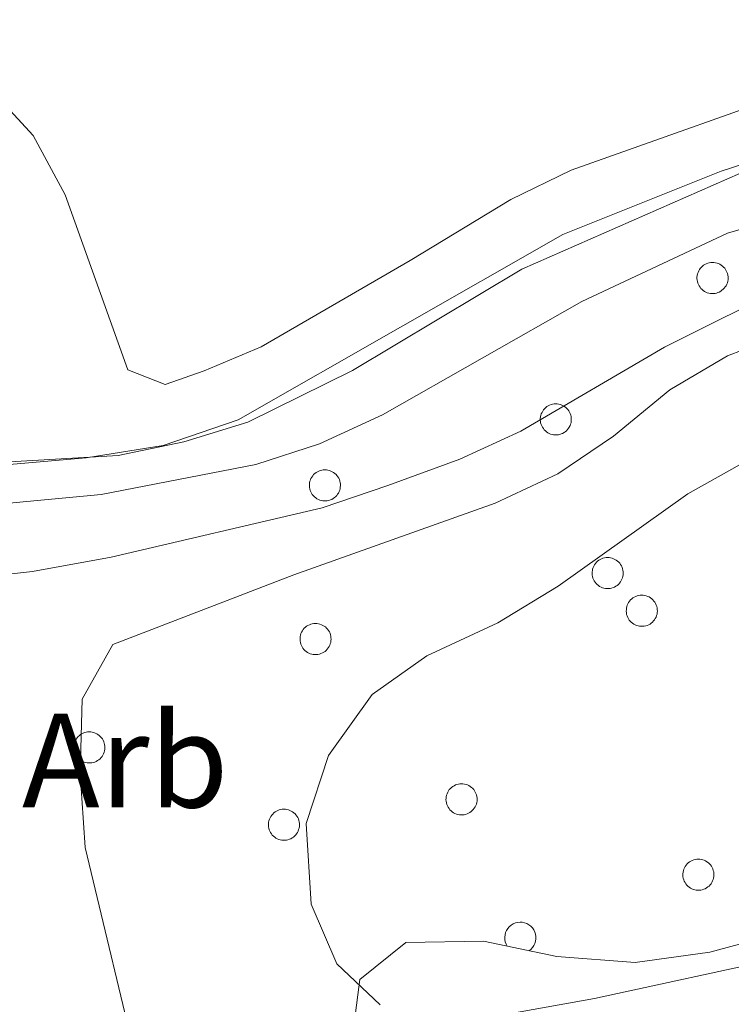
# Model space of a CAD drawing. Units: metres. Extents: x 572530 to 577017, y 4721477 to 4724496.
# Drawn here: x 573694 to 573747, y 4722960 to 4723034 of the extents above; entities that cross this region are included whole.
import ezdxf
from ezdxf.enums import TextEntityAlignment as Align

# ---------------------------------------------------------------- set-up
doc = ezdxf.new("R2010")
doc.units = ezdxf.units.M
doc.header["$MEASUREMENT"] = 0
for name, color, linetype, lineweight in [('Level 13', 5, 'Continuous', 0), ('Level 35', 92, 'Continuous', 0), ('Level 36', 19, 'Continuous', 40), ('Level 37', 92, 'Continuous', 0), ('Level 5', 36, 'Continuous', 0)]:
    doc.layers.add(name, color=color, linetype=linetype, lineweight=lineweight)
doc.styles.add('Arial', font='ARIAL.TTF', dxfattribs={"height": 0.2})

msp = doc.modelspace()

# ---------------------------------------------------------------- linework, layer by layer
at = {"layer": 'Level 13', "color": 5, "linetype": 'Continuous', "lineweight": 0, "ltscale": 0.5}
msp.add_polyline3d([(573693.17, 4723000.66, 451.83), (573699.21, 4723001.18, 451.83), (573704.94, 4723002.1, 451.83), (573710.56, 4723004.02, 451.83), (573734.8, 4723017.86, 451.83), (573746.61, 4723022.58, 451.83), (573757.23, 4723026.01, 451.83), (573762.71, 4723027.18, 451.83), (573771.36, 4723028.61, 451.83), (573779.32, 4723029.12, 451.83), (573788.14, 4723029.19, 451.83), (573797.39, 4723028.21, 451.83), (573820.2, 4723024.72, 451.7), (573843.04, 4723019.86, 451.58), (573860.98, 4723015.62, 451.7), (573883.61, 4723011.02, 451.58), (573891.91, 4723009.72, 451.58), (573903.07, 4723008.83, 451.58), (573916.89, 4723008.9, 451.58), (573925.68, 4723010.78, 451.58), (573931.79, 4723013.07, 451.58), (573962.9, 4723026.13, 451.7)], dxfattribs=at)
at = {"layer": 'Level 35', "color": 92, "linetype": 'Continuous', "lineweight": 0, "ltscale": 0.5}
for points in [[(573719.1, 4723007.7, 457.82), (573731.73, 4723015.26, 457.82), (573750.1, 4723023.34, 457.82), (573757.65, 4723025.8, 457.82), (573767.64, 4723028.29, 457.82), (573775.93, 4723029.64, 457.82), (573780.82, 4723029.92, 458.54), (573785.7, 4723030.17, 459.9), (573791.25, 4723030.44, 460.78), (573799.46, 4723030.8, 460.65), (573804.46, 4723030.64, 460.65), (573817.4, 4723028.83, 460.41), (573828.2, 4723026.19, 460.19), (573834.33, 4723024.67, 459.55)], [(573674.82, 4722995.14, 457.58), (573678.65, 4722998.19, 457.58), (573683.49, 4722999.46, 457.7), (573687.7, 4722999.73, 457.7), (573692.62, 4723000.83, 457.7), (573701.58, 4723001.36, 457.7), (573706.5, 4723002.36, 457.74), (573711.28, 4723003.85, 457.8), (573719.1, 4723007.7, 457.82)], [(573800.28, 4722978.01, 468.78), (573795.54, 4722976.41, 468.88), (573788.79, 4722975.32, 469.02), (573783.16, 4722974.4, 469.64), (573778.4, 4722973.22, 470.66), (573766.34, 4722970.14, 471.24), (573761.27, 4722969.03, 472.1), (573756.57, 4722967.17, 472.47), (573745.78, 4722964.24, 472.72), (573740.2, 4722963.48, 472.59), (573734.34, 4722963.92, 472.59), (573728.87, 4722965.07, 472.47), (573723.07, 4722964.96, 472.1), (573719.64, 4722962.22, 471.73), (573719.25, 4722959.14, 471.73)]]:
    msp.add_polyline3d(points, dxfattribs=at)
at = {"layer": 'Level 36', "color": 92, "linetype": 'Continuous', "lineweight": 0}
for points in [[(573941.82, 4723021.54, 450.39), (573930.67, 4723016.53, 450.39), (573921.18, 4723014.07, 450.39), (573913.79, 4723012.72, 450.39), (573901.59, 4723012.58, 450.39), (573893.64, 4723013.37, 450.46), (573849.3, 4723022.46, 450.63), (573826.54, 4723028.32, 450.51), (573816.76, 4723030.37, 450.51), (573800.73, 4723033.13, 450.39), (573788.72, 4723033.9, 450.39), (573775.2, 4723033.38, 450.39), (573765.3, 4723032.01, 450.27), (573759.53, 4723030.85, 450.25), (573754.5, 4723029.44, 450.26), (573735.42, 4723022.66, 450.26), (573730.92, 4723020.48, 450.18), (573723.39, 4723015.92, 450.02)], [(573723.39, 4723015.92, 450.02), (573712.27, 4723009.46, 450.39), (573708.02, 4723007.66, 450.51), (573705.11, 4723006.64, 450.51), (573702.32, 4723007.75, 450.51), (573697.63, 4723020.82, 450.39), (573695.24, 4723025.25, 450.39), (573692.95, 4723027.74, 450.39)], [(573728.98, 4722959.31, 469.76), (573737.17, 4722960.78, 469.76), (573751.38, 4722963.88, 469.52), (573767.24, 4722966.8, 469.09), (573776.86, 4722969.06, 468.25), (573801.63, 4722976.01, 465.58), (573804.81, 4722978.84, 464.72), (573809.17, 4722985.38, 463.24), (573812.45, 4722989.13, 463.14), (573817.21, 4722991.94, 462.75), (573821.45, 4722992.03, 462.38), (573826.22, 4722990.54, 462.26), (573835.8, 4722985.3, 462.01)], [(573732.26, 4722964.36, 0.01), (573732.4, 4722964.46, 0.01), (573732.52, 4722964.59, 0.01), (573732.62, 4722964.74, 0.01), (573732.7, 4722964.89, 0.01), (573732.75, 4722965.06, 0.01), (573732.78, 4722965.24, 0.01), (573732.78, 4722965.41, 0.01), (573732.75, 4722965.59, 0.01), (573732.7, 4722965.75, 0.01), (573732.62, 4722965.91, 0.01), (573732.52, 4722966.06, 0.01), (573732.4, 4722966.18, 0.01), (573732.26, 4722966.29, 0.01), (573732.11, 4722966.38, 0.01), (573731.94, 4722966.44, 0.01), (573731.77, 4722966.48, 0.01), (573731.6, 4722966.49, 0.01), (573731.42, 4722966.47, 0.01), (573731.25, 4722966.43, 0.01), (573731.09, 4722966.36, 0.01), (573730.94, 4722966.27, 0.01), (573730.8, 4722966.15, 0.01), (573730.69, 4722966.02, 0.01), (573730.59, 4722965.87, 0.01), (573730.52, 4722965.71, 0.01), (573730.48, 4722965.54, 0.01), (573730.46, 4722965.37, 0.01), (573730.46, 4722965.19, 0.01), (573730.5, 4722965.02, 0.01), (573730.56, 4722964.85, 0.01), (573730.64, 4722964.7, 0.01)]]:
    msp.add_polyline3d(points, dxfattribs=at)
for points in [[(573744.89, 4723015.02, 0.01), (573744.94, 4723015.13, 0.01), (573744.99, 4723015.23, 0.01), (573745.06, 4723015.32, 0.01), (573745.14, 4723015.41, 0.01), (573745.22, 4723015.49, 0.01), (573745.31, 4723015.56, 0.01), (573745.41, 4723015.62, 0.01), (573745.51, 4723015.67, 0.01), (573745.62, 4723015.71, 0.01), (573745.73, 4723015.74, 0.01), (573745.85, 4723015.76, 0.01), (573745.96, 4723015.77, 0.01), (573746.08, 4723015.76, 0.01), (573746.19, 4723015.75, 0.01), (573746.31, 4723015.72, 0.01), (573746.42, 4723015.68, 0.01), (573746.52, 4723015.63, 0.01), (573746.62, 4723015.57, 0.01), (573746.71, 4723015.5, 0.01), (573746.8, 4723015.42, 0.01), (573746.88, 4723015.34, 0.01), (573746.94, 4723015.24, 0.01), (573747, 4723015.14, 0.01), (573747.05, 4723015.04, 0.01), (573747.09, 4723014.93, 0.01), (573747.12, 4723014.82, 0.01), (573747.13, 4723014.7, 0.01), (573747.13, 4723014.59, 0.01), (573747.13, 4723014.47, 0.01), (573747.11, 4723014.36, 0.01), (573747.08, 4723014.24, 0.01), (573747.04, 4723014.14, 0.01), (573746.98, 4723014.03, 0.01), (573746.92, 4723013.94, 0.01), (573746.85, 4723013.84, 0.01), (573746.77, 4723013.76, 0.01), (573746.68, 4723013.69, 0.01), (573746.59, 4723013.62, 0.01), (573746.48, 4723013.56, 0.01), (573746.38, 4723013.52, 0.01), (573746.27, 4723013.48, 0.01), (573746.16, 4723013.46, 0.01), (573746.04, 4723013.45, 0.01), (573745.92, 4723013.45, 0.01), (573745.81, 4723013.46, 0.01), (573745.7, 4723013.48, 0.01), (573745.58, 4723013.51, 0.01), (573745.48, 4723013.56, 0.01), (573745.38, 4723013.61, 0.01), (573745.28, 4723013.68, 0.01), (573745.19, 4723013.75, 0.01), (573745.11, 4723013.83, 0.01), (573745.04, 4723013.92, 0.01), (573744.97, 4723014.02, 0.01), (573744.92, 4723014.12, 0.01), (573744.87, 4723014.23, 0.01), (573744.84, 4723014.34, 0.01), (573744.82, 4723014.45, 0.01), (573744.81, 4723014.57, 0.01), (573744.81, 4723014.68, 0.01), (573744.83, 4723014.8, 0.01), (573744.85, 4723014.91, 0.01), (573744.89, 4723015.02, 0.01)], [(573733.19, 4723004.46, 0.01), (573733.24, 4723004.57, 0.01), (573733.29, 4723004.67, 0.01), (573733.36, 4723004.76, 0.01), (573733.44, 4723004.85, 0.01), (573733.52, 4723004.93, 0.01), (573733.61, 4723005, 0.01), (573733.71, 4723005.06, 0.01), (573733.81, 4723005.11, 0.01), (573733.92, 4723005.15, 0.01), (573734.03, 4723005.18, 0.01), (573734.15, 4723005.2, 0.01), (573734.26, 4723005.21, 0.01), (573734.38, 4723005.2, 0.01), (573734.49, 4723005.19, 0.01), (573734.61, 4723005.16, 0.01), (573734.72, 4723005.12, 0.01), (573734.82, 4723005.07, 0.01), (573734.92, 4723005.01, 0.01), (573735.01, 4723004.94, 0.01), (573735.1, 4723004.86, 0.01), (573735.18, 4723004.78, 0.01), (573735.24, 4723004.68, 0.01), (573735.3, 4723004.58, 0.01), (573735.35, 4723004.48, 0.01), (573735.39, 4723004.37, 0.01), (573735.42, 4723004.26, 0.01), (573735.43, 4723004.14, 0.01), (573735.43, 4723004.03, 0.01), (573735.43, 4723003.91, 0.01), (573735.41, 4723003.8, 0.01), (573735.38, 4723003.68, 0.01), (573735.34, 4723003.58, 0.01), (573735.28, 4723003.47, 0.01), (573735.22, 4723003.38, 0.01), (573735.15, 4723003.28, 0.01), (573735.07, 4723003.2, 0.01), (573734.98, 4723003.12, 0.01), (573734.89, 4723003.06, 0.01), (573734.78, 4723003, 0.01), (573734.68, 4723002.96, 0.01), (573734.57, 4723002.92, 0.01), (573734.46, 4723002.9, 0.01), (573734.34, 4723002.89, 0.01), (573734.22, 4723002.88, 0.01), (573734.11, 4723002.9, 0.01), (573734, 4723002.92, 0.01), (573733.88, 4723002.95, 0.01), (573733.78, 4723003, 0.01), (573733.68, 4723003.05, 0.01), (573733.58, 4723003.11, 0.01), (573733.49, 4723003.19, 0.01), (573733.41, 4723003.27, 0.01), (573733.34, 4723003.36, 0.01), (573733.27, 4723003.46, 0.01), (573733.22, 4723003.56, 0.01), (573733.17, 4723003.67, 0.01), (573733.14, 4723003.78, 0.01), (573733.12, 4723003.89, 0.01), (573733.11, 4723004.01, 0.01), (573733.11, 4723004.12, 0.01), (573733.13, 4723004.24, 0.01), (573733.15, 4723004.35, 0.01), (573733.19, 4723004.46, 0.01)], [(573715.95, 4722999.53, 0.01), (573715.99, 4722999.64, 0.01), (573716.05, 4722999.74, 0.01), (573716.12, 4722999.83, 0.01), (573716.19, 4722999.92, 0.01), (573716.28, 4723000, 0.01), (573716.37, 4723000.07, 0.01), (573716.47, 4723000.13, 0.01), (573716.57, 4723000.18, 0.01), (573716.68, 4723000.22, 0.01), (573716.79, 4723000.25, 0.01), (573716.91, 4723000.27, 0.01), (573717.02, 4723000.28, 0.01), (573717.14, 4723000.27, 0.01), (573717.25, 4723000.26, 0.01), (573717.36, 4723000.23, 0.01), (573717.48, 4723000.19, 0.01), (573717.58, 4723000.14, 0.01), (573717.68, 4723000.08, 0.01), (573717.77, 4723000.01, 0.01), (573717.86, 4722999.94, 0.01), (573717.93, 4722999.85, 0.01), (573718, 4722999.76, 0.01), (573718.06, 4722999.66, 0.01), (573718.11, 4722999.55, 0.01), (573718.15, 4722999.44, 0.01), (573718.17, 4722999.33, 0.01), (573718.19, 4722999.21, 0.01), (573718.19, 4722999.1, 0.01), (573718.18, 4722998.98, 0.01), (573718.17, 4722998.87, 0.01), (573718.14, 4722998.76, 0.01), (573718.09, 4722998.65, 0.01), (573718.04, 4722998.54, 0.01), (573717.98, 4722998.45, 0.01), (573717.91, 4722998.36, 0.01), (573717.83, 4722998.27, 0.01), (573717.74, 4722998.2, 0.01), (573717.64, 4722998.13, 0.01), (573717.54, 4722998.07, 0.01), (573717.44, 4722998.03, 0.01), (573717.33, 4722997.99, 0.01), (573717.21, 4722997.97, 0.01), (573717.1, 4722997.96, 0.01), (573716.98, 4722997.96, 0.01), (573716.87, 4722997.97, 0.01), (573716.75, 4722997.99, 0.01), (573716.64, 4722998.02, 0.01), (573716.54, 4722998.07, 0.01), (573716.43, 4722998.12, 0.01), (573716.34, 4722998.19, 0.01), (573716.25, 4722998.26, 0.01), (573716.17, 4722998.34, 0.01), (573716.09, 4722998.43, 0.01), (573716.03, 4722998.53, 0.01), (573715.98, 4722998.63, 0.01), (573715.93, 4722998.74, 0.01), (573715.9, 4722998.85, 0.01), (573715.88, 4722998.96, 0.01), (573715.87, 4722999.08, 0.01), (573715.87, 4722999.2, 0.01), (573715.89, 4722999.31, 0.01), (573715.91, 4722999.42, 0.01), (573715.95, 4722999.53, 0.01)], [(573737.06, 4722992.98, 0.01), (573737.1, 4722993.09, 0.01), (573737.16, 4722993.19, 0.01), (573737.23, 4722993.28, 0.01), (573737.3, 4722993.37, 0.01), (573737.39, 4722993.45, 0.01), (573737.48, 4722993.52, 0.01), (573737.58, 4722993.58, 0.01), (573737.68, 4722993.64, 0.01), (573737.79, 4722993.68, 0.01), (573737.9, 4722993.7, 0.01), (573738.02, 4722993.72, 0.01), (573738.13, 4722993.73, 0.01), (573738.25, 4722993.72, 0.01), (573738.36, 4722993.71, 0.01), (573738.48, 4722993.68, 0.01), (573738.58, 4722993.64, 0.01), (573738.69, 4722993.59, 0.01), (573738.79, 4722993.53, 0.01), (573738.88, 4722993.46, 0.01), (573738.97, 4722993.39, 0.01), (573739.04, 4722993.3, 0.01), (573739.11, 4722993.21, 0.01), (573739.17, 4722993.11, 0.01), (573739.22, 4722993, 0.01), (573739.26, 4722992.89, 0.01), (573739.28, 4722992.78, 0.01), (573739.3, 4722992.66, 0.01), (573739.3, 4722992.55, 0.01), (573739.3, 4722992.43, 0.01), (573739.28, 4722992.32, 0.01), (573739.25, 4722992.21, 0.01), (573739.2, 4722992.1, 0.01), (573739.15, 4722992, 0.01), (573739.09, 4722991.9, 0.01), (573739.02, 4722991.81, 0.01), (573738.94, 4722991.72, 0.01), (573738.85, 4722991.65, 0.01), (573738.76, 4722991.58, 0.01), (573738.66, 4722991.52, 0.01), (573738.55, 4722991.48, 0.01), (573738.44, 4722991.44, 0.01), (573738.32, 4722991.42, 0.01), (573738.21, 4722991.41, 0.01), (573738.09, 4722991.41, 0.01), (573737.98, 4722991.42, 0.01), (573737.86, 4722991.44, 0.01), (573737.75, 4722991.47, 0.01), (573737.65, 4722991.52, 0.01), (573737.54, 4722991.57, 0.01), (573737.45, 4722991.64, 0.01), (573737.36, 4722991.71, 0.01), (573737.28, 4722991.79, 0.01), (573737.2, 4722991.88, 0.01), (573737.14, 4722991.98, 0.01), (573737.09, 4722992.08, 0.01), (573737.04, 4722992.19, 0.01), (573737.01, 4722992.3, 0.01), (573736.99, 4722992.41, 0.01), (573736.98, 4722992.53, 0.01), (573736.98, 4722992.65, 0.01), (573737, 4722992.76, 0.01), (573737.02, 4722992.87, 0.01), (573737.06, 4722992.98, 0.01)], [(573739.61, 4722990.17, 0.01), (573739.66, 4722990.27, 0.01), (573739.71, 4722990.37, 0.01), (573739.78, 4722990.47, 0.01), (573739.86, 4722990.56, 0.01), (573739.94, 4722990.64, 0.01), (573740.03, 4722990.71, 0.01), (573740.13, 4722990.77, 0.01), (573740.24, 4722990.82, 0.01), (573740.34, 4722990.86, 0.01), (573740.46, 4722990.89, 0.01), (573740.57, 4722990.91, 0.01), (573740.68, 4722990.91, 0.01), (573740.8, 4722990.91, 0.01), (573740.92, 4722990.89, 0.01), (573741.03, 4722990.86, 0.01), (573741.14, 4722990.82, 0.01), (573741.24, 4722990.78, 0.01), (573741.34, 4722990.72, 0.01), (573741.43, 4722990.65, 0.01), (573741.52, 4722990.57, 0.01), (573741.6, 4722990.48, 0.01), (573741.66, 4722990.39, 0.01), (573741.72, 4722990.29, 0.01), (573741.77, 4722990.18, 0.01), (573741.81, 4722990.07, 0.01), (573741.84, 4722989.96, 0.01), (573741.85, 4722989.85, 0.01), (573741.86, 4722989.73, 0.01), (573741.85, 4722989.62, 0.01), (573741.83, 4722989.5, 0.01), (573741.8, 4722989.39, 0.01), (573741.76, 4722989.28, 0.01), (573741.7, 4722989.18, 0.01), (573741.64, 4722989.08, 0.01), (573741.57, 4722988.99, 0.01), (573741.49, 4722988.9, 0.01), (573741.4, 4722988.83, 0.01), (573741.31, 4722988.76, 0.01), (573741.21, 4722988.71, 0.01), (573741.1, 4722988.66, 0.01), (573740.99, 4722988.63, 0.01), (573740.88, 4722988.6, 0.01), (573740.76, 4722988.59, 0.01), (573740.64, 4722988.59, 0.01), (573740.53, 4722988.6, 0.01), (573740.42, 4722988.62, 0.01), (573740.3, 4722988.66, 0.01), (573740.2, 4722988.7, 0.01), (573740.1, 4722988.76, 0.01), (573740, 4722988.82, 0.01), (573739.91, 4722988.89, 0.01), (573739.83, 4722988.98, 0.01), (573739.76, 4722989.06, 0.01), (573739.69, 4722989.16, 0.01), (573739.64, 4722989.26, 0.01), (573739.6, 4722989.37, 0.01), (573739.56, 4722989.48, 0.01), (573739.54, 4722989.6, 0.01), (573739.53, 4722989.71, 0.01), (573739.54, 4722989.83, 0.01), (573739.55, 4722989.94, 0.01), (573739.57, 4722990.06, 0.01), (573739.61, 4722990.17, 0.01)], [(573715.24, 4722988.06, 0.01), (573715.29, 4722988.16, 0.01), (573715.35, 4722988.26, 0.01), (573715.41, 4722988.36, 0.01), (573715.49, 4722988.44, 0.01), (573715.57, 4722988.52, 0.01), (573715.66, 4722988.59, 0.01), (573715.76, 4722988.66, 0.01), (573715.87, 4722988.71, 0.01), (573715.98, 4722988.75, 0.01), (573716.09, 4722988.78, 0.01), (573716.2, 4722988.79, 0.01), (573716.32, 4722988.8, 0.01), (573716.43, 4722988.8, 0.01), (573716.55, 4722988.78, 0.01), (573716.66, 4722988.75, 0.01), (573716.77, 4722988.71, 0.01), (573716.88, 4722988.66, 0.01), (573716.97, 4722988.6, 0.01), (573717.07, 4722988.54, 0.01), (573717.15, 4722988.46, 0.01), (573717.23, 4722988.37, 0.01), (573717.3, 4722988.28, 0.01), (573717.36, 4722988.18, 0.01), (573717.41, 4722988.07, 0.01), (573717.44, 4722987.96, 0.01), (573717.47, 4722987.85, 0.01), (573717.48, 4722987.74, 0.01), (573717.49, 4722987.62, 0.01), (573717.48, 4722987.5, 0.01), (573717.46, 4722987.39, 0.01), (573717.43, 4722987.28, 0.01), (573717.39, 4722987.17, 0.01), (573717.34, 4722987.07, 0.01), (573717.28, 4722986.97, 0.01), (573717.2, 4722986.88, 0.01), (573717.12, 4722986.79, 0.01), (573717.04, 4722986.72, 0.01), (573716.94, 4722986.65, 0.01), (573716.84, 4722986.6, 0.01), (573716.73, 4722986.55, 0.01), (573716.62, 4722986.52, 0.01), (573716.51, 4722986.49, 0.01), (573716.39, 4722986.48, 0.01), (573716.28, 4722986.48, 0.01), (573716.16, 4722986.49, 0.01), (573716.05, 4722986.51, 0.01), (573715.94, 4722986.54, 0.01), (573715.83, 4722986.59, 0.01), (573715.73, 4722986.64, 0.01), (573715.63, 4722986.71, 0.01), (573715.54, 4722986.78, 0.01), (573715.46, 4722986.86, 0.01), (573715.39, 4722986.95, 0.01), (573715.33, 4722987.05, 0.01), (573715.27, 4722987.15, 0.01), (573715.23, 4722987.26, 0.01), (573715.2, 4722987.37, 0.01), (573715.18, 4722987.49, 0.01), (573715.17, 4722987.6, 0.01), (573715.17, 4722987.72, 0.01), (573715.18, 4722987.83, 0.01), (573715.21, 4722987.94, 0.01), (573715.24, 4722988.06, 0.01)], [(573698.35, 4722979.96, 0.01), (573698.4, 4722980.06, 0.01), (573698.46, 4722980.16, 0.01), (573698.52, 4722980.26, 0.01), (573698.6, 4722980.35, 0.01), (573698.68, 4722980.42, 0.01), (573698.78, 4722980.5, 0.01), (573698.88, 4722980.56, 0.01), (573698.98, 4722980.61, 0.01), (573699.09, 4722980.65, 0.01), (573699.2, 4722980.68, 0.01), (573699.31, 4722980.7, 0.01), (573699.43, 4722980.7, 0.01), (573699.54, 4722980.7, 0.01), (573699.66, 4722980.68, 0.01), (573699.77, 4722980.65, 0.01), (573699.88, 4722980.62, 0.01), (573699.99, 4722980.57, 0.01), (573700.08, 4722980.51, 0.01), (573700.18, 4722980.44, 0.01), (573700.26, 4722980.36, 0.01), (573700.34, 4722980.27, 0.01), (573700.41, 4722980.18, 0.01), (573700.47, 4722980.08, 0.01), (573700.52, 4722979.97, 0.01), (573700.55, 4722979.86, 0.01), (573700.58, 4722979.75, 0.01), (573700.6, 4722979.64, 0.01), (573700.6, 4722979.52, 0.01), (573700.59, 4722979.41, 0.01), (573700.57, 4722979.29, 0.01), (573700.54, 4722979.18, 0.01), (573700.5, 4722979.07, 0.01), (573700.45, 4722978.97, 0.01), (573700.39, 4722978.87, 0.01), (573700.32, 4722978.78, 0.01), (573700.24, 4722978.7, 0.01), (573700.15, 4722978.62, 0.01), (573700.05, 4722978.56, 0.01), (573699.95, 4722978.5, 0.01), (573699.84, 4722978.45, 0.01), (573699.73, 4722978.42, 0.01), (573699.62, 4722978.39, 0.01), (573699.5, 4722978.38, 0.01), (573699.39, 4722978.38, 0.01), (573699.27, 4722978.39, 0.01), (573699.16, 4722978.41, 0.01), (573699.05, 4722978.45, 0.01), (573698.94, 4722978.49, 0.01), (573698.84, 4722978.54, 0.01), (573698.74, 4722978.61, 0.01), (573698.66, 4722978.68, 0.01), (573698.57, 4722978.77, 0.01), (573698.5, 4722978.86, 0.01), (573698.44, 4722978.95, 0.01), (573698.38, 4722979.06, 0.01), (573698.34, 4722979.16, 0.01), (573698.31, 4722979.27, 0.01), (573698.29, 4722979.39, 0.01), (573698.28, 4722979.5, 0.01), (573698.28, 4722979.62, 0.01), (573698.29, 4722979.73, 0.01), (573698.32, 4722979.85, 0.01), (573698.35, 4722979.96, 0.01)], [(573726.15, 4722976.08, 0.01), (573726.2, 4722976.19, 0.01), (573726.25, 4722976.29, 0.01), (573726.32, 4722976.39, 0.01), (573726.4, 4722976.47, 0.01), (573726.48, 4722976.55, 0.01), (573726.57, 4722976.62, 0.01), (573726.67, 4722976.68, 0.01), (573726.78, 4722976.74, 0.01), (573726.88, 4722976.78, 0.01), (573727, 4722976.81, 0.01), (573727.11, 4722976.82, 0.01), (573727.23, 4722976.83, 0.01), (573727.34, 4722976.83, 0.01), (573727.46, 4722976.81, 0.01), (573727.57, 4722976.78, 0.01), (573727.68, 4722976.74, 0.01), (573727.78, 4722976.69, 0.01), (573727.88, 4722976.63, 0.01), (573727.98, 4722976.56, 0.01), (573728.06, 4722976.49, 0.01), (573728.14, 4722976.4, 0.01), (573728.21, 4722976.31, 0.01), (573728.26, 4722976.21, 0.01), (573728.31, 4722976.1, 0.01), (573728.35, 4722975.99, 0.01), (573728.38, 4722975.88, 0.01), (573728.39, 4722975.76, 0.01), (573728.4, 4722975.65, 0.01), (573728.39, 4722975.53, 0.01), (573728.37, 4722975.42, 0.01), (573728.34, 4722975.31, 0.01), (573728.3, 4722975.2, 0.01), (573728.25, 4722975.1, 0.01), (573728.18, 4722975, 0.01), (573728.11, 4722974.91, 0.01), (573728.03, 4722974.82, 0.01), (573727.94, 4722974.75, 0.01), (573727.85, 4722974.68, 0.01), (573727.75, 4722974.63, 0.01), (573727.64, 4722974.58, 0.01), (573727.53, 4722974.54, 0.01), (573727.42, 4722974.52, 0.01), (573727.3, 4722974.51, 0.01), (573727.19, 4722974.51, 0.01), (573727.07, 4722974.52, 0.01), (573726.96, 4722974.54, 0.01), (573726.85, 4722974.57, 0.01), (573726.74, 4722974.62, 0.01), (573726.64, 4722974.67, 0.01), (573726.54, 4722974.74, 0.01), (573726.45, 4722974.81, 0.01), (573726.37, 4722974.89, 0.01), (573726.3, 4722974.98, 0.01), (573726.23, 4722975.08, 0.01), (573726.18, 4722975.18, 0.01), (573726.14, 4722975.29, 0.01), (573726.1, 4722975.4, 0.01), (573726.08, 4722975.52, 0.01), (573726.07, 4722975.63, 0.01), (573726.08, 4722975.75, 0.01), (573726.09, 4722975.86, 0.01), (573726.11, 4722975.98, 0.01), (573726.15, 4722976.08, 0.01)], [(573712.88, 4722974.18, 0.01), (573712.93, 4722974.29, 0.01), (573712.99, 4722974.39, 0.01), (573713.06, 4722974.48, 0.01), (573713.13, 4722974.57, 0.01), (573713.22, 4722974.65, 0.01), (573713.31, 4722974.72, 0.01), (573713.41, 4722974.78, 0.01), (573713.51, 4722974.84, 0.01), (573713.62, 4722974.88, 0.01), (573713.73, 4722974.9, 0.01), (573713.84, 4722974.92, 0.01), (573713.96, 4722974.93, 0.01), (573714.08, 4722974.92, 0.01), (573714.19, 4722974.91, 0.01), (573714.3, 4722974.88, 0.01), (573714.41, 4722974.84, 0.01), (573714.52, 4722974.79, 0.01), (573714.62, 4722974.73, 0.01), (573714.71, 4722974.66, 0.01), (573714.8, 4722974.59, 0.01), (573714.87, 4722974.5, 0.01), (573714.94, 4722974.41, 0.01), (573715, 4722974.31, 0.01), (573715.05, 4722974.2, 0.01), (573715.09, 4722974.09, 0.01), (573715.11, 4722973.98, 0.01), (573715.13, 4722973.86, 0.01), (573715.13, 4722973.75, 0.01), (573715.12, 4722973.63, 0.01), (573715.1, 4722973.52, 0.01), (573715.07, 4722973.41, 0.01), (573715.03, 4722973.3, 0.01), (573714.98, 4722973.2, 0.01), (573714.92, 4722973.1, 0.01), (573714.85, 4722973.01, 0.01), (573714.77, 4722972.92, 0.01), (573714.68, 4722972.85, 0.01), (573714.58, 4722972.78, 0.01), (573714.48, 4722972.72, 0.01), (573714.38, 4722972.68, 0.01), (573714.27, 4722972.64, 0.01), (573714.15, 4722972.62, 0.01), (573714.04, 4722972.61, 0.01), (573713.92, 4722972.61, 0.01), (573713.81, 4722972.62, 0.01), (573713.69, 4722972.64, 0.01), (573713.58, 4722972.67, 0.01), (573713.47, 4722972.72, 0.01), (573713.37, 4722972.77, 0.01), (573713.28, 4722972.84, 0.01), (573713.19, 4722972.91, 0.01), (573713.1, 4722972.99, 0.01), (573713.03, 4722973.08, 0.01), (573712.97, 4722973.18, 0.01), (573712.92, 4722973.28, 0.01), (573712.87, 4722973.39, 0.01), (573712.84, 4722973.5, 0.01), (573712.82, 4722973.61, 0.01), (573712.81, 4722973.73, 0.01), (573712.81, 4722973.85, 0.01), (573712.82, 4722973.96, 0.01), (573712.85, 4722974.07, 0.01), (573712.88, 4722974.18, 0.01)], [(573743.83, 4722970.45, 0.01), (573743.88, 4722970.56, 0.01), (573743.94, 4722970.66, 0.01), (573744, 4722970.75, 0.01), (573744.08, 4722970.84, 0.01), (573744.16, 4722970.92, 0.01), (573744.26, 4722970.99, 0.01), (573744.35, 4722971.05, 0.01), (573744.46, 4722971.1, 0.01), (573744.57, 4722971.14, 0.01), (573744.68, 4722971.17, 0.01), (573744.79, 4722971.19, 0.01), (573744.91, 4722971.2, 0.01), (573745.02, 4722971.19, 0.01), (573745.14, 4722971.18, 0.01), (573745.25, 4722971.15, 0.01), (573745.36, 4722971.11, 0.01), (573745.46, 4722971.06, 0.01), (573745.56, 4722971, 0.01), (573745.66, 4722970.93, 0.01), (573745.74, 4722970.85, 0.01), (573745.82, 4722970.77, 0.01), (573745.89, 4722970.67, 0.01), (573745.95, 4722970.57, 0.01), (573746, 4722970.47, 0.01), (573746.03, 4722970.36, 0.01), (573746.06, 4722970.25, 0.01), (573746.08, 4722970.13, 0.01), (573746.08, 4722970.02, 0.01), (573746.07, 4722969.9, 0.01), (573746.05, 4722969.79, 0.01), (573746.02, 4722969.67, 0.01), (573745.98, 4722969.57, 0.01), (573745.93, 4722969.46, 0.01), (573745.86, 4722969.36, 0.01), (573745.79, 4722969.27, 0.01), (573745.71, 4722969.19, 0.01), (573745.63, 4722969.12, 0.01), (573745.53, 4722969.05, 0.01), (573745.43, 4722968.99, 0.01), (573745.32, 4722968.95, 0.01), (573745.21, 4722968.91, 0.01), (573745.1, 4722968.89, 0.01), (573744.98, 4722968.88, 0.01), (573744.87, 4722968.88, 0.01), (573744.75, 4722968.88, 0.01), (573744.64, 4722968.91, 0.01), (573744.53, 4722968.94, 0.01), (573744.42, 4722968.98, 0.01), (573744.32, 4722969.04, 0.01), (573744.22, 4722969.1, 0.01), (573744.13, 4722969.18, 0.01), (573744.05, 4722969.26, 0.01), (573743.98, 4722969.35, 0.01), (573743.92, 4722969.45, 0.01), (573743.86, 4722969.55, 0.01), (573743.82, 4722969.66, 0.01), (573743.79, 4722969.77, 0.01), (573743.76, 4722969.88, 0.01), (573743.76, 4722970, 0.01), (573743.76, 4722970.11, 0.01), (573743.77, 4722970.23, 0.01), (573743.8, 4722970.34, 0.01), (573743.83, 4722970.45, 0.01)]]:
    msp.add_polyline3d(points, close=True, dxfattribs=at)
at = {"layer": 'Level 5', "color": 36, "linetype": 'Continuous', "lineweight": 0}
for points in [[(573689.2, 4722997.4, 455.01), (573700.32, 4722998.44, 455.01), (573711.88, 4723000.68, 455.01), (573716.63, 4723002.23, 455.01), (573721.33, 4723004.38, 455.01), (573736.21, 4723012.84, 455.01), (573747.1, 4723017.96, 455.01), (573762.61, 4723022.49, 455.01), (573773.49, 4723024.84, 455.01), (573784.67, 4723025.6, 455.01), (573795.01, 4723025.23, 455.01), (573812.833, 4723022.171, 455.01), (573833.481, 4723017.358, 455.01)], [(573690.22, 4722992.14, 460.01), (573695.19, 4722992.68, 460.01), (573701.081, 4722993.76, 460.01), (573716.831, 4722997.449, 460.01), (573721.732, 4722999.109, 460.01), (573727.112, 4723001.078, 460.01), (573731.662, 4723003.158, 460.01), (573742.383, 4723009.437, 460.01), (573751.914, 4723014.187, 460.01), (573762.814, 4723017.096, 460.01), (573772.934, 4723018.775, 460.01), (573779.054, 4723019.434, 460.01), (573790.253, 4723019.453, 460.01), (573801.213, 4723018.612, 460.01), (573817.662, 4723015.55, 460.01), (573822.551, 4723013.169, 460.01), (573825.29, 4723009.738, 460.01), (573826.429, 4723005.578, 460.01), (573827.288, 4723000.298, 460.01), (573829.427, 4722995.787, 460.01), (573833.406, 4722991.596, 460.01)], [(573747.09, 4723008.79, 465.01), (573752.93, 4723011.04, 465.01), (573764.29, 4723012.97, 465.01), (573791.16, 4723013.65, 465.01), (573796.55, 4723013.65, 465.01), (573801.53, 4723013.23, 465.01), (573807.68, 4723012, 465.01), (573812.61, 4723010.28, 465.01), (573814.27, 4723007.59, 465.01), (573813.47, 4722999.4, 465.01), (573811.7, 4722994.51, 465.01), (573808.86, 4722989.41, 465.01), (573801.23, 4722977.78, 465.01), (573802.24, 4722975.48, 465.01), (573809.41, 4722967.05, 465.01), (573813.47, 4722963.45, 465.01), (573817.79, 4722960.93, 465.01), (573823.49, 4722959.05, 465.01)], [(573703.293, 4722954.747, 465.01), (573699.117, 4722972.059, 465.01), (573698.758, 4722977.599, 465.01), (573698.899, 4722983.16, 465.01), (573701.19, 4722987.24, 465.01), (573714.71, 4722992.439, 465.01), (573729.731, 4722997.778, 465.01), (573734.431, 4722999.987, 465.01), (573738.572, 4723002.787, 465.01), (573742.782, 4723006.247, 465.01), (573747.093, 4723008.787, 465.01)], [(573721.15, 4722960.31, 470.01), (573717.92, 4722963.38, 470.01), (573716.01, 4722967.83, 470.01), (573715.64, 4722973.87, 470.01), (573717.31, 4722978.95, 470.01), (573720.55, 4722983.5, 470.01), (573724.64, 4722986.38, 470.01), (573729.93, 4722988.84, 470.01), (573734.45, 4722991.58, 470.01), (573744.12, 4722998.48, 470.01), (573749.05, 4723001.25, 470.01), (573754.66, 4723003.63, 470.01), (573759.78, 4723004.79, 470.01), (573764.74, 4723005.36, 470.01), (573770.36, 4723005.55, 470.01), (573783.83, 4723005.11, 470.01), (573788.09, 4723004.03, 470.01), (573790.31, 4723001.35, 470.01), (573790.49, 4722997.12, 470.01), (573789.61, 4722990.54, 470.01)]]:
    msp.add_polyline3d(points, dxfattribs=at)

# ---------------------------------------------------------------- texts
at = {"layer": 'Level 37', "color": 92, "linetype": 'Continuous', "lineweight": 0, "style": 'Arial'}
msp.add_text('Arb', height=7, dxfattribs=at).set_placement((573702.117, 4722978.56, 465.04), align=Align.MIDDLE_CENTER)

doc.saveas('drawing.dxf')
